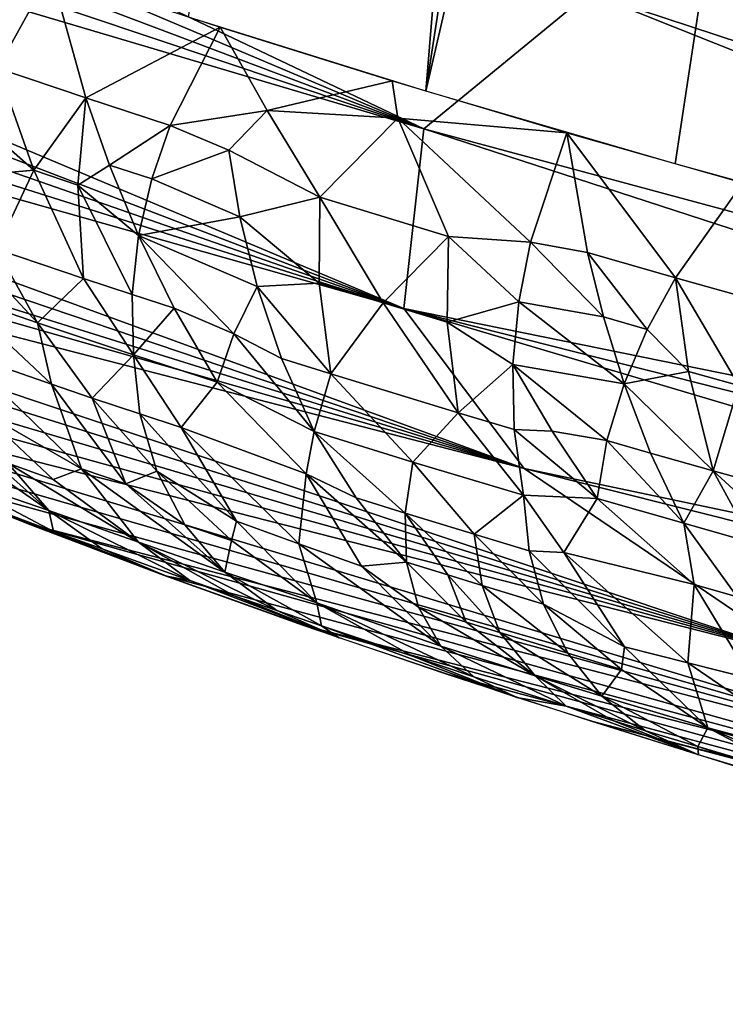
# Model space of a CAD drawing. Extents: x -247 to 247, y 0 to 784.
# Drawn here: x -198 to -197, y 1 to 2 of the extents above; entities that cross this region are included whole.
import ezdxf

# ---------------------------------------------------------------- set-up
doc = ezdxf.new("R2010")
doc.units = 0
doc.header["$MEASUREMENT"] = 0

msp = doc.modelspace()

# ---------------------------------------------------------------- linework, layer by layer
for points in [[(-197.745712, 2.314378, -434.814331), (-198.064163, 2.413628, -435.133423), (-197.368851, 6.871885, -434.431396)], [(-197.745712, 2.314378, -434.814331), (-197.368851, 6.871885, -434.431396), (-197.059265, 6.775402, -434.121185)], [(-197.745712, 2.314378, -434.814331), (-197.059265, 6.775402, -434.121185), (-196.734055, 6.680289, -433.826935)], [(-197.411179, 2.216539, -434.511658), (-197.745712, 2.314378, -434.814331), (-196.734055, 6.680289, -433.826935)], [(-197.061417, 2.120354, -434.226166), (-197.411179, 2.216539, -434.511658), (-196.734055, 6.680289, -433.826935)], [(-197.748428, 2.263751, -442.324463), (-199.605576, 3.147542, -443.133606), (-199.676865, 3.080476, -442.752625)], [(-197.526627, 2.446178, -443.376831), (-199.605576, 3.147542, -443.133606), (-197.748428, 2.263751, -442.324463)], [(-197.748428, 2.263751, -442.324463), (-199.676865, 3.080476, -442.752625), (-199.729996, 3.011153, -442.370728)], [(-197.748428, 2.263751, -442.324463), (-199.729996, 3.011153, -442.370728), (-199.76503, 2.939826, -441.989075)], [(-197.748428, 2.263751, -442.324463), (-199.76503, 2.939826, -441.989075), (-199.782166, 2.866759, -441.608948)], [(-197.77533, 2.022311, -441.085571), (-199.782166, 2.866759, -441.608948), (-199.781708, 2.792218, -441.231537)], [(-197.748428, 2.263751, -442.324463), (-199.782166, 2.866759, -441.608948), (-197.77533, 2.022311, -441.085571)], [(-197.77533, 2.022311, -441.085571), (-199.781708, 2.792218, -441.231537), (-199.764038, 2.716474, -440.85791)], [(-197.77533, 2.022311, -441.085571), (-199.764038, 2.716474, -440.85791), (-199.72966, 2.639792, -440.489227)], [(-197.77533, 2.022311, -441.085571), (-199.72966, 2.639792, -440.489227), (-199.679138, 2.562439, -440.126434)], [(-197.035141, 2.62332, -444.558105), (-197.383575, 2.512738, -443.796661), (-195.308868, 1.856031, -443.537079)], [(-197.613632, 1.807428, -440.090088), (-199.679138, 2.562439, -440.126434), (-199.613159, 2.484672, -439.770477)], [(-197.77533, 2.022311, -441.085571), (-199.679138, 2.562439, -440.126434), (-197.613632, 1.807428, -440.090088)], [(-198.320786, 2.345072, -435.434235), (-198.471359, 2.55088, -435.593872), (-198.249146, 2.474405, -435.334625)], [(-197.383575, 2.512738, -443.796661), (-197.526627, 2.446178, -443.376831), (-195.511551, 1.782787, -443.048981)], [(-197.383575, 2.512738, -443.796661), (-195.511551, 1.782787, -443.048981), (-195.308868, 1.856031, -443.537079)], [(-197.613632, 1.807428, -440.090088), (-199.613159, 2.484672, -439.770477), (-199.53241, 2.406739, -439.42218)], [(-198.320786, 2.345072, -435.434235), (-198.249146, 2.474405, -435.334625), (-198.202316, 2.305345, -435.3013)], [(-198.202316, 2.305345, -435.3013), (-198.249146, 2.474405, -435.334625), (-198.022018, 2.400116, -435.089294)], [(-197.526627, 2.446178, -443.376831), (-197.748428, 2.263751, -442.324463), (-195.651642, 1.698508, -442.541077)], [(-197.526627, 2.446178, -443.376831), (-195.651642, 1.698508, -442.541077), (-195.511551, 1.782787, -443.048981)], [(-197.613632, 1.807428, -440.090088), (-199.53241, 2.406739, -439.42218), (-199.437683, 2.328881, -439.082336)], [(-198.202316, 2.305345, -435.3013), (-198.022018, 2.400116, -435.089294), (-198.088776, 2.268239, -435.178833)], [(-197.958893, 2.288273, -435.031281), (-198.088776, 2.268239, -435.178833), (-198.022018, 2.400116, -435.089294)], [(-197.958893, 2.288273, -435.031281), (-198.022018, 2.400116, -435.089294), (-197.790894, 2.328075, -434.857666)], [(-198.34787, 2.274303, -435.493591), (-198.320786, 2.345072, -435.434235), (-198.272079, 2.207883, -435.427002)], [(-198.272079, 2.207883, -435.427002), (-198.320786, 2.345072, -435.434235), (-198.202316, 2.305345, -435.3013)], [(-197.613632, 1.807428, -440.090088), (-199.437683, 2.328881, -439.082336), (-199.329803, 2.251324, -438.751617)], [(-197.958893, 2.288273, -435.031281), (-197.790894, 2.328075, -434.857666), (-197.783234, 2.277851, -434.852448)], [(-197.783234, 2.277851, -434.852448), (-197.790894, 2.328075, -434.857666), (-197.55661, 2.258324, -434.639435)], [(-198.272079, 2.207883, -435.427002), (-198.202316, 2.305345, -435.3013), (-198.212936, 2.188111, -435.360962)], [(-198.212936, 2.188111, -435.360962), (-198.202316, 2.305345, -435.3013), (-198.170456, 2.214811, -435.294556)], [(-198.170456, 2.214811, -435.294556), (-198.202316, 2.305345, -435.3013), (-198.088776, 2.268239, -435.178833)], [(-197.958893, 2.288273, -435.031281), (-198.01033, 2.23489, -435.099152), (-198.088776, 2.268239, -435.178833)], [(-197.958893, 2.288273, -435.031281), (-197.88826, 2.171725, -434.983368), (-198.01033, 2.23489, -435.099152)], [(-197.958893, 2.288273, -435.031281), (-197.783234, 2.277851, -434.852448), (-197.88826, 2.171725, -434.983368)], [(-197.88826, 2.171725, -434.983368), (-197.783234, 2.277851, -434.852448), (-197.7155, 2.119139, -434.81662)], [(-197.605133, 2.11134, -434.707001), (-197.783234, 2.277851, -434.852448), (-197.55661, 2.258324, -434.639435)], [(-197.7155, 2.119139, -434.81662), (-197.783234, 2.277851, -434.852448), (-197.605133, 2.11134, -434.707001)], [(-198.34787, 2.274303, -435.493591), (-198.272079, 2.207883, -435.427002), (-198.367279, 2.199351, -435.56073)], [(-198.170456, 2.214811, -435.294556), (-198.088776, 2.268239, -435.178833), (-198.11377, 2.196292, -435.233429)], [(-198.11377, 2.196292, -435.233429), (-198.088776, 2.268239, -435.178833), (-198.01033, 2.23489, -435.099152)], [(-197.748428, 2.263751, -442.324463), (-197.77533, 2.022311, -441.085571), (-195.726639, 1.605265, -442.02533)], [(-197.748428, 2.263751, -442.324463), (-195.726639, 1.605265, -442.02533), (-195.651642, 1.698508, -442.541077)], [(-197.240768, 1.554531, -439.023834), (-199.329803, 2.251324, -438.751617), (-199.20961, 2.17428, -438.430603)], [(-197.613632, 1.807428, -440.090088), (-199.329803, 2.251324, -438.751617), (-197.240768, 1.554531, -439.023834)], [(-197.605133, 2.11134, -434.707001), (-197.55661, 2.258324, -434.639435), (-197.528793, 2.097361, -434.6362)], [(-197.410614, 2.063577, -434.533203), (-197.55661, 2.258324, -434.639435), (-197.319992, 2.190893, -434.434326)], [(-197.528793, 2.097361, -434.6362), (-197.55661, 2.258324, -434.639435), (-197.410614, 2.063577, -434.533203)], [(-198.11377, 2.196292, -435.233429), (-198.01033, 2.23489, -435.099152), (-197.995346, 2.145598, -435.115112)], [(-197.995346, 2.145598, -435.115112), (-198.01033, 2.23489, -435.099152), (-197.88826, 2.171725, -434.983368)], [(-198.212936, 2.188111, -435.360962), (-198.170456, 2.214811, -435.294556), (-198.131409, 2.12025, -435.296082)], [(-198.170456, 2.214811, -435.294556), (-198.11377, 2.196292, -435.233429), (-198.131409, 2.12025, -435.296082)], [(-198.272079, 2.207883, -435.427002), (-198.322342, 2.102106, -435.572266), (-198.367279, 2.199351, -435.56073)], [(-198.272079, 2.207883, -435.427002), (-198.205246, 2.062552, -435.439453), (-198.322342, 2.102106, -435.572266)], [(-198.272079, 2.207883, -435.427002), (-198.212936, 2.188111, -435.360962), (-198.205246, 2.062552, -435.439453)], [(-198.11377, 2.196292, -435.233429), (-197.995346, 2.145598, -435.115112), (-198.131409, 2.12025, -435.296082)], [(-198.212936, 2.188111, -435.360962), (-198.131409, 2.12025, -435.296082), (-198.14006, 2.040988, -435.367798)], [(-198.212936, 2.188111, -435.360962), (-198.14006, 2.040988, -435.367798), (-198.205246, 2.062552, -435.439453)], [(-197.410614, 2.063577, -434.533203), (-197.319992, 2.190893, -434.434326), (-197.274689, 2.025593, -434.419189)], [(-197.240768, 1.554531, -439.023834), (-199.20961, 2.17428, -438.430603), (-199.078003, 2.097947, -438.119812)], [(-197.995346, 2.145598, -435.115112), (-197.88826, 2.171725, -434.983368), (-197.889008, 2.056352, -435.037048)], [(-197.889008, 2.056352, -435.037048), (-197.88826, 2.171725, -434.983368), (-197.803177, 2.029956, -434.95285)], [(-197.803177, 2.029956, -434.95285), (-197.88826, 2.171725, -434.983368), (-197.7155, 2.119139, -434.81662)], [(-197.995346, 2.145598, -435.115112), (-197.972336, 2.051987, -435.140381), (-198.131409, 2.12025, -435.296082)], [(-197.995346, 2.145598, -435.115112), (-197.889008, 2.056352, -435.037048), (-197.972336, 2.051987, -435.140381)], [(-198.37735, 2.121069, -435.636597), (-198.322342, 2.102106, -435.572266), (-198.266922, 2.00303, -435.594086)], [(-198.37735, 2.121069, -435.636597), (-198.266922, 2.00303, -435.594086), (-198.376312, 2.040746, -435.722046)], [(-198.14006, 2.040988, -435.367798), (-198.131409, 2.12025, -435.296082), (-198.08374, 2.022604, -435.307159)], [(-198.003632, 1.988298, -435.230408), (-198.131409, 2.12025, -435.296082), (-197.972336, 2.051987, -435.140381)], [(-198.08374, 2.022604, -435.307159), (-198.131409, 2.12025, -435.296082), (-198.003632, 1.988298, -435.230408)], [(-197.803177, 2.029956, -434.95285), (-197.7155, 2.119139, -434.81662), (-197.716919, 2.003875, -434.870483)], [(-197.716919, 2.003875, -434.870483), (-197.7155, 2.119139, -434.81662), (-197.620758, 2.03134, -434.75235)], [(-197.620758, 2.03134, -434.75235), (-197.7155, 2.119139, -434.81662), (-197.605133, 2.11134, -434.707001)], [(-197.620758, 2.03134, -434.75235), (-197.605133, 2.11134, -434.707001), (-197.507416, 2.011111, -434.645081)], [(-197.507416, 2.011111, -434.645081), (-197.605133, 2.11134, -434.707001), (-197.528793, 2.097361, -434.6362)], [(-197.240768, 1.554531, -439.023834), (-199.078003, 2.097947, -438.119812), (-198.935837, 2.022509, -437.819611)], [(-198.322342, 2.102106, -435.572266), (-198.205246, 2.062552, -435.439453), (-198.266922, 2.00303, -435.594086)], [(-197.448441, 1.994225, -434.593567), (-197.528793, 2.097361, -434.6362), (-197.410614, 2.063577, -434.533203)], [(-197.507416, 2.011111, -434.645081), (-197.528793, 2.097361, -434.6362), (-197.448441, 1.994225, -434.593567)], [(-197.448441, 1.994225, -434.593567), (-197.410614, 2.063577, -434.533203), (-197.393082, 1.93765, -434.565063)], [(-197.325348, 1.918657, -434.507935), (-197.410614, 2.063577, -434.533203), (-197.274689, 2.025593, -434.419189)], [(-197.393082, 1.93765, -434.565063), (-197.410614, 2.063577, -434.533203), (-197.325348, 1.918657, -434.507935)], [(-198.205246, 2.062552, -435.439453), (-198.138031, 1.959816, -435.449524), (-198.266922, 2.00303, -435.594086)], [(-198.205246, 2.062552, -435.439453), (-198.14006, 2.040988, -435.367798), (-198.138031, 1.959816, -435.449524)], [(-198.003632, 1.988298, -435.230408), (-197.972336, 2.051987, -435.140381), (-197.939636, 1.95523, -435.1763)], [(-197.889008, 2.056352, -435.037048), (-197.873169, 1.934435, -435.109314), (-197.972336, 2.051987, -435.140381)], [(-197.939636, 1.95523, -435.1763), (-197.972336, 2.051987, -435.140381), (-197.873169, 1.934435, -435.109314)], [(-197.889008, 2.056352, -435.037048), (-197.803177, 2.029956, -434.95285), (-197.873169, 1.934435, -435.109314)], [(-198.248215, 1.920574, -435.682953), (-198.376312, 2.040746, -435.722046), (-198.266922, 2.00303, -435.594086)], [(-198.36824, 1.962242, -435.824799), (-198.376312, 2.040746, -435.722046), (-198.248215, 1.920574, -435.682953)], [(-198.14006, 2.040988, -435.367798), (-198.08374, 2.022604, -435.307159), (-198.138031, 1.959816, -435.449524)], [(-197.803177, 2.029956, -434.95285), (-197.702179, 1.882206, -434.943359), (-197.873169, 1.934435, -435.109314)], [(-197.803177, 2.029956, -434.95285), (-197.716919, 2.003875, -434.870483), (-197.702179, 1.882206, -434.943359)], [(-197.716919, 2.003875, -434.870483), (-197.620758, 2.03134, -434.75235), (-197.628723, 1.947129, -434.807373)], [(-197.620758, 2.03134, -434.75235), (-197.479614, 1.921027, -434.662811), (-197.628723, 1.947129, -434.807373)], [(-197.620758, 2.03134, -434.75235), (-197.507416, 2.011111, -434.645081), (-197.479614, 1.921027, -434.662811)], [(-197.240768, 1.554531, -439.023834), (-198.935837, 2.022509, -437.819611), (-198.784027, 1.94813, -437.530365)], [(-198.08374, 2.022604, -435.307159), (-198.026016, 1.923266, -435.328949), (-198.138031, 1.959816, -435.449524)], [(-198.08374, 2.022604, -435.307159), (-198.003632, 1.988298, -435.230408), (-198.026016, 1.923266, -435.328949)], [(-197.77533, 2.022311, -441.085571), (-197.613632, 1.807428, -440.090088), (-195.686203, 1.401696, -441.017212)], [(-197.77533, 2.022311, -441.085571), (-195.737045, 1.505473, -441.513702), (-195.726639, 1.605265, -442.02533)], [(-197.77533, 2.022311, -441.085571), (-195.686203, 1.401696, -441.017212), (-195.737045, 1.505473, -441.513702)], [(-197.507416, 2.011111, -434.645081), (-197.448441, 1.994225, -434.593567), (-197.479614, 1.921027, -434.662811)], [(-198.193588, 1.902001, -435.620361), (-198.266922, 2.00303, -435.594086), (-198.138031, 1.959816, -435.449524)], [(-198.248215, 1.920574, -435.682953), (-198.266922, 2.00303, -435.594086), (-198.193588, 1.902001, -435.620361)], [(-197.716919, 2.003875, -434.870483), (-197.628723, 1.947129, -434.807373), (-197.702179, 1.882206, -434.943359)], [(-198.003632, 1.988298, -435.230408), (-197.895462, 1.85707, -435.224274), (-198.026016, 1.923266, -435.328949)], [(-198.003632, 1.988298, -435.230408), (-197.939636, 1.95523, -435.1763), (-197.895462, 1.85707, -435.224274)], [(-197.448441, 1.994225, -434.593567), (-197.393082, 1.93765, -434.565063), (-197.479614, 1.921027, -434.662811)], [(-198.207855, 1.806922, -435.853699), (-198.36824, 1.962242, -435.824799), (-198.248215, 1.920574, -435.682953)], [(-198.207855, 1.806922, -435.853699), (-198.34552, 1.885809, -435.93808), (-198.36824, 1.962242, -435.824799)], [(-198.193588, 1.902001, -435.620361), (-198.138031, 1.959816, -435.449524), (-198.129623, 1.880556, -435.548645)], [(-198.074326, 1.862272, -435.487885), (-198.138031, 1.959816, -435.449524), (-198.026016, 1.923266, -435.328949)], [(-198.129623, 1.880556, -435.548645), (-198.138031, 1.959816, -435.449524), (-198.074326, 1.862272, -435.487885)], [(-196.807953, 1.350129, -438.237946), (-198.784027, 1.94813, -437.530365), (-198.623459, 1.874962, -437.252289)], [(-197.240768, 1.554531, -439.023834), (-198.784027, 1.94813, -437.530365), (-196.807953, 1.350129, -438.237946)], [(-197.939636, 1.95523, -435.1763), (-197.873169, 1.934435, -435.109314), (-197.895462, 1.85707, -435.224274)], [(-197.702179, 1.882206, -434.943359), (-197.628723, 1.947129, -434.807373), (-197.627258, 1.859869, -434.873413)], [(-197.502609, 1.844891, -434.742065), (-197.628723, 1.947129, -434.807373), (-197.479614, 1.921027, -434.662811)], [(-197.575989, 1.857634, -434.815125), (-197.628723, 1.947129, -434.807373), (-197.502609, 1.844891, -434.742065)], [(-197.627258, 1.859869, -434.873413), (-197.628723, 1.947129, -434.807373), (-197.575989, 1.857634, -434.815125)], [(-197.873169, 1.934435, -435.109314), (-197.763, 1.81601, -435.092682), (-197.895462, 1.85707, -435.224274)], [(-197.873169, 1.934435, -435.109314), (-197.702179, 1.882206, -434.943359), (-197.763, 1.81601, -435.092682)], [(-197.393082, 1.93765, -434.565063), (-197.359787, 1.804174, -434.618195), (-197.479614, 1.921027, -434.662811)], [(-197.393082, 1.93765, -434.565063), (-197.325348, 1.918657, -434.507935), (-197.359787, 1.804174, -434.618195)], [(-198.148468, 1.786511, -435.784546), (-198.248215, 1.920574, -435.682953), (-198.193588, 1.902001, -435.620361)], [(-198.207855, 1.806922, -435.853699), (-198.248215, 1.920574, -435.682953), (-198.148468, 1.786511, -435.784546)], [(-198.074326, 1.862272, -435.487885), (-198.026016, 1.923266, -435.328949), (-197.906311, 1.80035, -435.322632)], [(-197.906311, 1.80035, -435.322632), (-198.026016, 1.923266, -435.328949), (-197.895462, 1.85707, -435.224274)], [(-197.502609, 1.844891, -434.742065), (-197.479614, 1.921027, -434.662811), (-197.444077, 1.828076, -434.690674)], [(-197.444077, 1.828076, -434.690674), (-197.479614, 1.921027, -434.662811), (-197.359787, 1.804174, -434.618195)], [(-197.325348, 1.918657, -434.507935), (-197.224899, 1.766672, -434.506042), (-197.359787, 1.804174, -434.618195)], [(-198.455399, 1.892434, -436.168304), (-198.25174, 1.75095, -436.194611), (-198.386444, 1.797154, -436.391846)], [(-198.455399, 1.892434, -436.168304), (-198.384918, 1.869614, -436.069153), (-198.25174, 1.75095, -436.194611)], [(-198.193588, 1.902001, -435.620361), (-198.129623, 1.880556, -435.548645), (-198.107101, 1.803543, -435.658844)], [(-198.148468, 1.786511, -435.784546), (-198.193588, 1.902001, -435.620361), (-198.107101, 1.803543, -435.658844)], [(-198.245987, 1.792631, -435.98703), (-198.34552, 1.885809, -435.93808), (-198.207855, 1.806922, -435.853699)], [(-198.3069, 1.814293, -436.061646), (-198.34552, 1.885809, -435.93808), (-198.245987, 1.792631, -435.98703)], [(-197.999817, 1.736678, -435.617828), (-198.129623, 1.880556, -435.548645), (-198.074326, 1.862272, -435.487885)], [(-197.999817, 1.736678, -435.617828), (-198.107101, 1.803543, -435.658844), (-198.129623, 1.880556, -435.548645)], [(-197.702179, 1.882206, -434.943359), (-197.614563, 1.771282, -434.951691), (-197.763, 1.81601, -435.092682)], [(-197.702179, 1.882206, -434.943359), (-197.627258, 1.859869, -434.873413), (-197.614563, 1.771282, -434.951691)], [(-196.807953, 1.350129, -438.237946), (-198.623459, 1.874962, -437.252289), (-198.455002, 1.803138, -436.985565)], [(-198.384918, 1.869614, -436.069153), (-198.3069, 1.814293, -436.061646), (-198.25174, 1.75095, -436.194611)], [(-197.91626, 1.706281, -435.536224), (-198.074326, 1.862272, -435.487885), (-197.906311, 1.80035, -435.322632)], [(-197.999817, 1.736678, -435.617828), (-198.074326, 1.862272, -435.487885), (-197.91626, 1.706281, -435.536224)], [(-197.906311, 1.80035, -435.322632), (-197.895462, 1.85707, -435.224274), (-197.839325, 1.767804, -435.273438)], [(-197.773682, 1.747384, -435.207855), (-197.895462, 1.85707, -435.224274), (-197.763, 1.81601, -435.092682)], [(-197.839325, 1.767804, -435.273438), (-197.895462, 1.85707, -435.224274), (-197.773682, 1.747384, -435.207855)], [(-197.627258, 1.859869, -434.873413), (-197.575989, 1.857634, -434.815125), (-197.515808, 1.767161, -434.832458)], [(-197.627258, 1.859869, -434.873413), (-197.515808, 1.767161, -434.832458), (-197.614563, 1.771282, -434.951691)], [(-197.575989, 1.857634, -434.815125), (-197.502609, 1.844891, -434.742065), (-197.515808, 1.767161, -434.832458)], [(-197.502609, 1.844891, -434.742065), (-197.39946, 1.73368, -434.72995), (-197.515808, 1.767161, -434.832458)], [(-197.502609, 1.844891, -434.742065), (-197.444077, 1.828076, -434.690674), (-197.39946, 1.73368, -434.72995)], [(-197.444077, 1.828076, -434.690674), (-197.359787, 1.804174, -434.618195), (-197.39946, 1.73368, -434.72995)], [(-198.3069, 1.814293, -436.061646), (-198.245987, 1.792631, -435.98703), (-198.131653, 1.708215, -436.047363)], [(-198.3069, 1.814293, -436.061646), (-198.131653, 1.708215, -436.047363), (-198.25174, 1.75095, -436.194611)], [(-197.773682, 1.747384, -435.207855), (-197.763, 1.81601, -435.092682), (-197.680801, 1.718962, -435.117462)], [(-197.680801, 1.718962, -435.117462), (-197.763, 1.81601, -435.092682), (-197.614563, 1.771282, -434.951691)], [(-196.807953, 1.350129, -438.237946), (-198.455002, 1.803138, -436.985565), (-198.279526, 1.732774, -436.730316)], [(-198.245987, 1.792631, -435.98703), (-198.207855, 1.806922, -435.853699), (-198.131653, 1.708215, -436.047363)], [(-198.207855, 1.806922, -435.853699), (-198.015488, 1.668114, -435.911224), (-198.131653, 1.708215, -436.047363)], [(-198.207855, 1.806922, -435.853699), (-198.148468, 1.786511, -435.784546), (-198.015488, 1.668114, -435.911224)], [(-198.148468, 1.786511, -435.784546), (-198.107101, 1.803543, -435.658844), (-198.069275, 1.731641, -435.779999)], [(-198.006653, 1.710649, -435.709778), (-198.107101, 1.803543, -435.658844), (-197.999817, 1.736678, -435.617828)], [(-198.069275, 1.731641, -435.779999), (-198.107101, 1.803543, -435.658844), (-198.006653, 1.710649, -435.709778)], [(-197.91626, 1.706281, -435.536224), (-197.906311, 1.80035, -435.322632), (-197.832214, 1.676222, -435.456512)], [(-197.906311, 1.80035, -435.322632), (-197.839325, 1.767804, -435.273438), (-197.771591, 1.681579, -435.333832)], [(-197.832214, 1.676222, -435.456512), (-197.906311, 1.80035, -435.322632), (-197.771591, 1.681579, -435.333832)], [(-197.613632, 1.807428, -440.090088), (-195.579758, 1.296448, -440.545349), (-195.686203, 1.401696, -441.017212)], [(-197.613632, 1.807428, -440.090088), (-197.240768, 1.554531, -439.023834), (-195.579758, 1.296448, -440.545349)], [(-197.307068, 1.707603, -434.651154), (-197.39946, 1.73368, -434.72995), (-197.359787, 1.804174, -434.618195)], [(-197.359787, 1.804174, -434.618195), (-197.224899, 1.766672, -434.506042), (-197.231491, 1.686589, -434.588287)], [(-197.307068, 1.707603, -434.651154), (-197.359787, 1.804174, -434.618195), (-197.231491, 1.686589, -434.588287)], [(-198.245789, 1.722602, -436.432739), (-198.386444, 1.797154, -436.391846), (-198.25174, 1.75095, -436.194611)], [(-198.359924, 1.765819, -436.585846), (-198.386444, 1.797154, -436.391846), (-198.245789, 1.722602, -436.432739)], [(-198.148468, 1.786511, -435.784546), (-198.069275, 1.731641, -435.779999), (-198.015488, 1.668114, -435.911224)], [(-198.359924, 1.765819, -436.585846), (-198.093811, 1.662483, -436.481354), (-198.317383, 1.747609, -436.78363)], [(-198.359924, 1.765819, -436.585846), (-198.245789, 1.722602, -436.432739), (-198.093811, 1.662483, -436.481354)], [(-197.839325, 1.767804, -435.273438), (-197.773682, 1.747384, -435.207855), (-197.771591, 1.681579, -435.333832)], [(-197.680801, 1.718962, -435.117462), (-197.614563, 1.771282, -434.951691), (-197.607132, 1.69679, -435.047638)], [(-197.560318, 1.69445, -434.985718), (-197.614563, 1.771282, -434.951691), (-197.515808, 1.767161, -434.832458)], [(-197.607132, 1.69679, -435.047638), (-197.614563, 1.771282, -434.951691), (-197.560318, 1.69445, -434.985718)], [(-197.560318, 1.69445, -434.985718), (-197.515808, 1.767161, -434.832458), (-197.385437, 1.651454, -434.817291)], [(-197.385437, 1.651454, -434.817291), (-197.515808, 1.767161, -434.832458), (-197.39946, 1.73368, -434.72995)], [(-198.062653, 1.657011, -436.18924), (-198.25174, 1.75095, -436.194611), (-198.131653, 1.708215, -436.047363)], [(-198.180267, 1.699234, -436.335297), (-198.25174, 1.75095, -436.194611), (-198.062653, 1.657011, -436.18924)], [(-198.245789, 1.722602, -436.432739), (-198.25174, 1.75095, -436.194611), (-198.180267, 1.699234, -436.335297)], [(-197.670197, 1.650267, -435.233673), (-197.773682, 1.747384, -435.207855), (-197.680801, 1.718962, -435.117462)], [(-197.716156, 1.664376, -435.278656), (-197.771591, 1.681579, -435.333832), (-197.773682, 1.747384, -435.207855)], [(-197.716156, 1.664376, -435.278656), (-197.773682, 1.747384, -435.207855), (-197.670197, 1.650267, -435.233673)], [(-196.53923, 1.244553, -437.858093), (-198.279526, 1.732774, -436.730316), (-198.097855, 1.663973, -436.486572)], [(-196.807953, 1.350129, -438.237946), (-198.279526, 1.732774, -436.730316), (-196.53923, 1.244553, -437.858093)], [(-198.006653, 1.710649, -435.709778), (-197.999817, 1.736678, -435.617828), (-197.892014, 1.626718, -435.772736)], [(-197.999817, 1.736678, -435.617828), (-197.91626, 1.706281, -435.536224), (-197.892014, 1.626718, -435.772736)], [(-197.385437, 1.651454, -434.817291), (-197.39946, 1.73368, -434.72995), (-197.327545, 1.635001, -434.767334)], [(-197.307068, 1.707603, -434.651154), (-197.327545, 1.635001, -434.767334), (-197.39946, 1.73368, -434.72995)], [(-198.245789, 1.722602, -436.432739), (-198.180267, 1.699234, -436.335297), (-198.093811, 1.662483, -436.481354)], [(-198.069275, 1.731641, -435.779999), (-198.006653, 1.710649, -435.709778), (-198.015488, 1.668114, -435.911224)], [(-197.945999, 1.616418, -436.050873), (-198.131653, 1.708215, -436.047363), (-198.015488, 1.668114, -435.911224)], [(-198.003128, 1.636147, -436.117859), (-198.131653, 1.708215, -436.047363), (-197.945999, 1.616418, -436.050873)], [(-198.062653, 1.657011, -436.18924), (-198.131653, 1.708215, -436.047363), (-198.003128, 1.636147, -436.117859)], [(-198.006653, 1.710649, -435.709778), (-197.892014, 1.626718, -435.772736), (-198.015488, 1.668114, -435.911224)], [(-197.91626, 1.706281, -435.536224), (-197.725494, 1.568758, -435.616058), (-197.892014, 1.626718, -435.772736)], [(-197.91626, 1.706281, -435.536224), (-197.832214, 1.676222, -435.456512), (-197.725494, 1.568758, -435.616058)], [(-197.680801, 1.718962, -435.117462), (-197.607132, 1.69679, -435.047638), (-197.587662, 1.625251, -435.154572)], [(-197.670197, 1.650267, -435.233673), (-197.680801, 1.718962, -435.117462), (-197.587662, 1.625251, -435.154572)], [(-198.180267, 1.699234, -436.335297), (-198.062653, 1.657011, -436.18924), (-198.093811, 1.662483, -436.481354)], [(-197.478912, 1.567967, -435.111908), (-197.587662, 1.625251, -435.154572), (-197.607132, 1.69679, -435.047638)], [(-197.478912, 1.567967, -435.111908), (-197.607132, 1.69679, -435.047638), (-197.560318, 1.69445, -434.985718)], [(-197.394089, 1.546306, -435.027008), (-197.560318, 1.69445, -434.985718), (-197.385437, 1.651454, -434.817291)], [(-197.478912, 1.567967, -435.111908), (-197.560318, 1.69445, -434.985718), (-197.394089, 1.546306, -435.027008)], [(-197.755707, 1.621106, -435.470215), (-197.832214, 1.676222, -435.456512), (-197.771591, 1.681579, -435.333832)], [(-197.755707, 1.621106, -435.470215), (-197.771591, 1.681579, -435.333832), (-197.691559, 1.601018, -435.405426)], [(-197.716156, 1.664376, -435.278656), (-197.691559, 1.601018, -435.405426), (-197.771591, 1.681579, -435.333832)], [(-197.885651, 1.595883, -435.981659), (-198.015488, 1.668114, -435.911224), (-197.892014, 1.626718, -435.772736)], [(-197.945999, 1.616418, -436.050873), (-198.015488, 1.668114, -435.911224), (-197.885651, 1.595883, -435.981659)], [(-197.755707, 1.621106, -435.470215), (-197.725494, 1.568758, -435.616058), (-197.832214, 1.676222, -435.456512)], [(-196.53923, 1.244553, -437.858093), (-198.097855, 1.663973, -436.486572), (-197.910782, 1.596821, -436.254272)], [(-198.062653, 1.657011, -436.18924), (-197.86203, 1.579872, -436.196533), (-198.093811, 1.662483, -436.481354)], [(-198.062653, 1.657011, -436.18924), (-198.003128, 1.636147, -436.117859), (-197.86203, 1.579872, -436.196533)], [(-197.716156, 1.664376, -435.278656), (-197.670197, 1.650267, -435.233673), (-197.646255, 1.586992, -435.360504)], [(-197.716156, 1.664376, -435.278656), (-197.646255, 1.586992, -435.360504), (-197.691559, 1.601018, -435.405426)], [(-197.670197, 1.650267, -435.233673), (-197.587662, 1.625251, -435.154572), (-197.555252, 1.559214, -435.272278)], [(-197.670197, 1.650267, -435.233673), (-197.555252, 1.559214, -435.272278), (-197.646255, 1.586992, -435.360504)], [(-197.394089, 1.546306, -435.027008), (-197.385437, 1.651454, -434.817291), (-197.308777, 1.524973, -434.94397)], [(-197.308777, 1.524973, -434.94397), (-197.385437, 1.651454, -434.817291), (-197.327545, 1.635001, -434.767334)], [(-198.003128, 1.636147, -436.117859), (-197.945999, 1.616418, -436.050873), (-197.86203, 1.579872, -436.196533)], [(-197.945999, 1.616418, -436.050873), (-197.885651, 1.595883, -435.981659), (-197.86203, 1.579872, -436.196533)], [(-197.681091, 1.527439, -435.769745), (-197.892014, 1.626718, -435.772736), (-197.725494, 1.568758, -435.616058)], [(-197.763763, 1.555329, -435.846527), (-197.892014, 1.626718, -435.772736), (-197.681091, 1.527439, -435.769745)], [(-197.885651, 1.595883, -435.981659), (-197.892014, 1.626718, -435.772736), (-197.763763, 1.555329, -435.846527)], [(-197.755707, 1.621106, -435.470215), (-197.691559, 1.601018, -435.405426), (-197.599106, 1.529033, -435.487701)], [(-197.755707, 1.621106, -435.470215), (-197.599106, 1.529033, -435.487701), (-197.725494, 1.568758, -435.616058)], [(-197.483063, 1.537544, -435.204163), (-197.587662, 1.625251, -435.154572), (-197.478912, 1.567967, -435.111908)], [(-197.555252, 1.559214, -435.272278), (-197.587662, 1.625251, -435.154572), (-197.483063, 1.537544, -435.204163)], [(-197.691559, 1.601018, -435.405426), (-197.646255, 1.586992, -435.360504), (-197.599106, 1.529033, -435.487701)], [(-196.155594, 1.111483, -437.405243), (-197.910782, 1.596821, -436.254272), (-197.719101, 1.531389, -436.033356)], [(-196.53923, 1.244553, -437.858093), (-197.910782, 1.596821, -436.254272), (-196.155594, 1.111483, -437.405243)], [(-197.885651, 1.595883, -435.981659), (-197.623505, 1.499906, -435.929016), (-197.86203, 1.579872, -436.196533)], [(-197.885651, 1.595883, -435.981659), (-197.763763, 1.555329, -435.846527), (-197.623505, 1.499906, -435.929016)], [(-197.646255, 1.586992, -435.360504), (-197.509491, 1.501513, -435.399994), (-197.599106, 1.529033, -435.487701)], [(-197.646255, 1.586992, -435.360504), (-197.555252, 1.559214, -435.272278), (-197.509491, 1.501513, -435.399994)], [(-197.557114, 1.488061, -435.641785), (-197.725494, 1.568758, -435.616058), (-197.599106, 1.529033, -435.487701)], [(-197.681091, 1.527439, -435.769745), (-197.725494, 1.568758, -435.616058), (-197.557114, 1.488061, -435.641785)], [(-197.483063, 1.537544, -435.204163), (-197.478912, 1.567967, -435.111908), (-197.367004, 1.458798, -435.265778)], [(-197.478912, 1.567967, -435.111908), (-197.394089, 1.546306, -435.027008), (-197.367004, 1.458798, -435.265778)], [(-197.763763, 1.555329, -435.846527), (-197.681091, 1.527439, -435.769745), (-197.623505, 1.499906, -435.929016)], [(-197.555252, 1.559214, -435.272278), (-197.483063, 1.537544, -435.204163), (-197.509491, 1.501513, -435.399994)], [(-197.483063, 1.537544, -435.204163), (-197.367004, 1.458798, -435.265778), (-197.509491, 1.501513, -435.399994)], [(-197.394089, 1.546306, -435.027008), (-197.20253, 1.415263, -435.099243), (-197.367004, 1.458798, -435.265778)], [(-197.394089, 1.546306, -435.027008), (-197.308777, 1.524973, -434.94397), (-197.20253, 1.415263, -435.099243)], [(-196.155594, 1.111483, -437.405243), (-197.719101, 1.531389, -436.033356), (-197.523529, 1.467735, -435.8237)], [(-197.681091, 1.527439, -435.769745), (-197.557114, 1.488061, -435.641785), (-197.623505, 1.499906, -435.929016)], [(-197.450592, 1.455078, -435.536133), (-197.599106, 1.529033, -435.487701), (-197.509491, 1.501513, -435.399994)], [(-197.49469, 1.468638, -435.579407), (-197.599106, 1.529033, -435.487701), (-197.450592, 1.455078, -435.536133)], [(-197.557114, 1.488061, -435.641785), (-197.599106, 1.529033, -435.487701), (-197.49469, 1.468638, -435.579407)], [(-197.557114, 1.488061, -435.641785), (-197.379578, 1.422686, -435.678528), (-197.623505, 1.499906, -435.929016)], [(-197.380707, 1.433848, -435.468903), (-197.509491, 1.501513, -435.399994), (-197.367004, 1.458798, -435.265778)], [(-197.450592, 1.455078, -435.536133), (-197.509491, 1.501513, -435.399994), (-197.380707, 1.433848, -435.468903)], [(-197.557114, 1.488061, -435.641785), (-197.49469, 1.468638, -435.579407), (-197.379578, 1.422686, -435.678528)], [(-197.49469, 1.468638, -435.579407), (-197.450592, 1.455078, -435.536133), (-197.379578, 1.422686, -435.678528)], [(-196.081284, 1.087602, -437.327148), (-197.523529, 1.467735, -435.8237), (-197.324753, 1.405904, -435.625122)], [(-196.155594, 1.111483, -437.405243), (-197.523529, 1.467735, -435.8237), (-196.081284, 1.087602, -437.327148)], [(-197.450592, 1.455078, -435.536133), (-197.380707, 1.433848, -435.468903), (-197.379578, 1.422686, -435.678528)], [(-197.380707, 1.433848, -435.468903), (-197.367004, 1.458798, -435.265778), (-197.240128, 1.392057, -435.338287)], [(-197.159897, 1.369951, -435.255737), (-197.367004, 1.458798, -435.265778), (-197.20253, 1.415263, -435.099243)], [(-197.240128, 1.392057, -435.338287), (-197.367004, 1.458798, -435.265778), (-197.159897, 1.369951, -435.255737)], [(-197.380707, 1.433848, -435.468903), (-197.103745, 1.340191, -435.419708), (-197.379578, 1.422686, -435.678528)], [(-197.380707, 1.433848, -435.468903), (-197.240128, 1.392057, -435.338287), (-197.103745, 1.340191, -435.419708)]]:
    msp.add_3dface(points)

doc.saveas('drawing.dxf')
